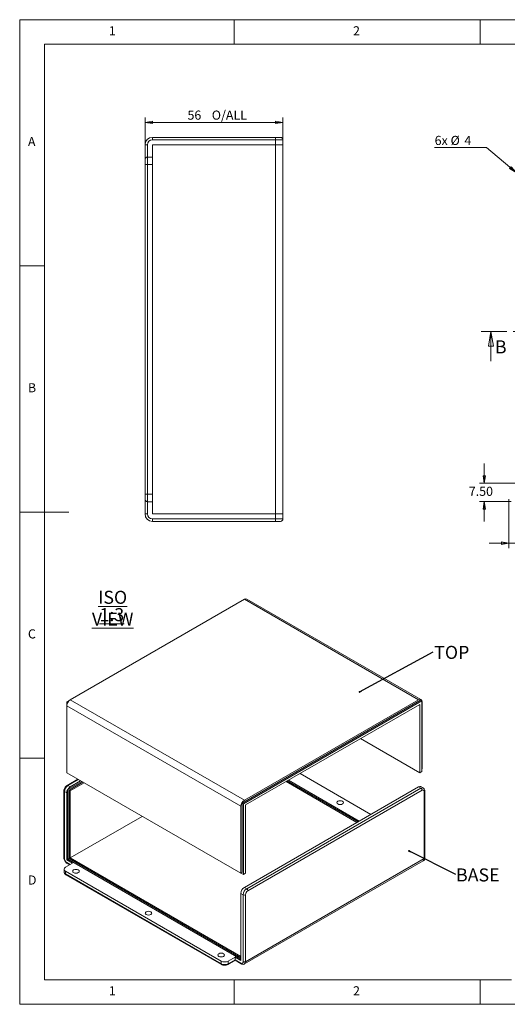
# Model space of a CAD drawing. Units: millimetres. Extents: x 5 to 292, y 5 to 205.
# Drawn here: x 5 to 104, y 5 to 205 of the extents above; entities that cross this region are included whole.
import ezdxf

# ---------------------------------------------------------------- set-up
doc = ezdxf.new("R2010")
doc.units = ezdxf.units.MM
doc.linetypes.add('CENTER', pattern=[10.16, 6.35, -1.27, 1.27, -1.27])
doc.styles.add('SLDTEXTSTYLE0', font='TXT', dxfattribs={"width": 0.75})
doc.dimstyles.new('SLDDIMSTYLE0', dxfattribs={"dimtxt": 0, "dimasz": 0.4, "dimexe": 0, "dimexo": 0.0625, "dimgap": 0, "dimtad": 0, "dimtih": 1, "dimtoh": 1, "dimdec": 0, "dimrnd": 1e-09, "dimzin": 0, "dimdsep": 46, "dimtxsty": 'Standard', "dimblk1": 'DOT', "dimblk2": 'DOT', "dimsah": 1, "dimcen": 0.09, "dimadec": 0, "dimazin": 0, "dimtfac": 0.4, "dimtdec": 0, "dimtofl": 0, "dimtmove": 0, "dimatfit": 3, "dimldrblk": 'DOT', "dimfxl": 0, "dimfrac": 2, "dimtolj": 1, "dimtzin": 0, "dimarcsym": 0})
doc.dimstyles.new('SLDDIMSTYLE1', dxfattribs={"dimtxt": 1.852083, "dimasz": 1.5, "dimexe": 0, "dimexo": 0.0625, "dimgap": 0.463021, "dimtad": 0, "dimtih": 1, "dimtoh": 1, "dimlfac": 2, "dimrnd": 1e-09, "dimzin": 12, "dimdsep": 46, "dimtxsty": 'SLDTEXTSTYLE0', "dimblk1": 'CLOSED', "dimblk2": 'CLOSED', "dimsah": 1, "dimcen": 0.09, "dimadec": 0, "dimazin": 3, "dimtfac": 1, "dimtofl": 0, "dimtmove": 0, "dimatfit": 3, "dimldrblk": 'CLOSED', "dimfxl": 0, "dimfrac": 2, "dimtolj": 1, "dimtzin": 12, "dimarcsym": 0})
doc.dimstyles.new('SLDDIMSTYLE3', dxfattribs={"dimtxt": 1.852083, "dimasz": 1.5, "dimexe": 0, "dimexo": 0.0625, "dimgap": 0.463021, "dimtad": 0, "dimtih": 1, "dimtoh": 1, "dimlfac": 2, "dimrnd": 1e-09, "dimzin": 4, "dimdsep": 46, "dimtxsty": 'SLDTEXTSTYLE0', "dimblk1": 'CLOSED', "dimblk2": 'CLOSED', "dimsah": 1, "dimcen": 0.09, "dimadec": 0, "dimazin": 1, "dimtfac": 1, "dimtmove": 0, "dimatfit": 0, "dimldrblk": 'CLOSED', "dimfxl": 0, "dimfrac": 2, "dimtolj": 1, "dimtzin": 12, "dimarcsym": 0})
doc.dimstyles.new('SLDDIMSTYLE4', dxfattribs={"dimtxt": 1.852083, "dimasz": 1.5, "dimexe": 0, "dimexo": 0.0625, "dimgap": 0.463021, "dimtad": 0, "dimtih": 1, "dimtoh": 1, "dimlfac": 2, "dimrnd": 1e-09, "dimzin": 12, "dimdsep": 46, "dimtxsty": 'SLDTEXTSTYLE0', "dimblk1": 'NONE', "dimblk2": 'CLOSED', "dimsah": 1, "dimcen": 0, "dimadec": 0, "dimazin": 3, "dimtfac": 1, "dimtmove": 0, "dimatfit": 3, "dimldrblk": 'NONE', "dimfxl": 0, "dimfrac": 2, "dimtolj": 1, "dimtzin": 12, "dimarcsym": 0})

# ---------------------------------------------------------------- blocks, each defined once
blk = doc.blocks.new('SW_NOTE_5')
at = {"color": 0, "linetype": 'Continuous', "lineweight": 0, "char_height": 2.646, "attachment_point": 2, "style": 'SLDTEXTSTYLE0'}
for s, insert in [('\\LISO VIEW', (9.47, 3.41)), ('\\L1:3', (9.31, -0.12))]:
    blk.add_mtext(s, dxfattribs=dict(at, insert=insert))
blk = doc.blocks.new('SW_NOTE_6')
at = {"color": 0, "linetype": 'Continuous', "lineweight": 0, "insert": (3.77, 1.2), "char_height": 2.646, "attachment_point": 2, "style": 'SLDTEXTSTYLE0'}
blk.add_mtext('TOP', dxfattribs=at)
blk = doc.blocks.new('_DOT')
at = {"color": 0, "linetype": 'ByBlock', "lineweight": -2}
blk.add_line((-0.5, 0), (-1, 0), dxfattribs=at)
at = {"color": 0, "linetype": 'ByBlock', "const_width": 0.5}
blk.add_lwpolyline([(-0.25, 0, 1), (0.25, 0, 1)], format="xyb", close=True, dxfattribs=at)
blk = doc.blocks.new('SW_NOTE_7')
at = {"color": 0, "linetype": 'Continuous', "lineweight": 0, "insert": (4.53, 1.19), "char_height": 2.646, "attachment_point": 2, "style": 'SLDTEXTSTYLE0'}
blk.add_mtext('BASE', dxfattribs=at)
blk = doc.blocks.new('_CLOSED')
at = {"color": 0, "linetype": 'ByBlock', "lineweight": -2}
for p, q in [((-1, 0.166667), (0, 0)), ((-1, 0.166667), (-1, -0.166667)), ((0, 0), (-1, -0.166667)), ((0, 0), (-1, 0))]:
    blk.add_line(p, q, dxfattribs=at)
blk = doc.blocks.new('_D_6')
at = {"color": 7, "linetype": 'Continuous', "lineweight": 0}
for p, q in [((106.53, 109.85), (106.53, 97.67)), ((104.28, 107.6), (104.28, 97.67)), ((104.28, 98.67), (100.28, 98.67)), ((104.28, 98.67), (106.53, 98.67)), ((106.53, 98.67), (115.55, 98.67))]:
    blk.add_line(p, q, dxfattribs=at)
at = {"color": 7, "linetype": 'Continuous', "lineweight": 0, "xscale": 1.5, "yscale": 1.5}
blk.add_blockref('_CLOSED', (104.28, 98.67, -1.92), dxfattribs=at)
at = {"color": 7, "linetype": 'Continuous', "lineweight": 0, "xscale": 1.5, "yscale": 1.5, "rotation": 180.0000000000004}
blk.add_blockref('_CLOSED', (106.53, 98.67, -1.92), dxfattribs=at)
at = {"color": 7, "linetype": 'Continuous', "lineweight": 0, "insert": (109.26, 101.06, -1.92), "char_height": 1.852, "attachment_point": 1, "style": 'SLDTEXTSTYLE0'}
blk.add_mtext('4.50', dxfattribs=at)
blk = doc.blocks.new('_D_7')
at = {"color": 7, "linetype": 'Continuous', "lineweight": 0}
for p, q in [((99.31, 110.85), (99.31, 114.85)), ((105.53, 110.85), (98.31, 110.85)), ((104.78, 107.1), (98.31, 107.1)), ((99.31, 107.1), (99.31, 103.1))]:
    blk.add_line(p, q, dxfattribs=at)
at = {"color": 7, "linetype": 'Continuous', "lineweight": 0, "xscale": 1.5, "yscale": 1.5}
for p, rotation in [((99.31, 110.85, -1.92), 270.0000000000004), ((99.31, 107.1, -1.92), 90.0000000000004)]:
    blk.add_blockref('_CLOSED', p, dxfattribs=dict(at, rotation=rotation))
at = {"color": 7, "linetype": 'Continuous', "lineweight": 0, "insert": (96.16, 110.13, -1.92), "char_height": 1.852, "attachment_point": 1, "style": 'SLDTEXTSTYLE0'}
blk.add_mtext('7.50', dxfattribs=at)
blk = doc.blocks.new('_D_8')
at = {"color": 7, "linetype": 'Continuous', "lineweight": 0}
for p, q in [((99.72, 179.02), (89.23, 179.02)), ((105.76, 173.99), (99.72, 179.02)), ((107.3, 172.71), (105.76, 173.99))]:
    blk.add_line(p, q, dxfattribs=at)
at = {"color": 7, "linetype": 'Continuous', "lineweight": 0, "xscale": 1.5, "yscale": 1.5, "rotation": 320.2230740098141}
blk.add_blockref('_CLOSED', (105.76, 173.99, -1.92), dxfattribs=at)
at = {"color": 7, "linetype": 'Continuous', "lineweight": 0, "attachment_point": 1, "style": 'SLDTEXTSTYLE0'}
for s, insert, char_height in [('6x', (89.23, 181.4, -1.92), 1.852), ('%%c', (92.46, 181.4, -1.92), 1.852), ('4', (95.26, 181.4, -1.92), 1.85)]:
    blk.add_mtext(s, dxfattribs=dict(at, insert=insert, char_height=char_height))
blk = doc.blocks.new('_NONE')
blk = doc.blocks.new('_D_9')
at = {"color": 7, "linetype": 'Continuous', "lineweight": 0}
for p, q in [((30.44, 176.6), (30.44, 185.15)), ((30.44, 184.15), (58.44, 184.15)), ((58.44, 180.6), (58.44, 185.15))]:
    blk.add_line(p, q, dxfattribs=at)
at = {"color": 7, "linetype": 'Continuous', "lineweight": 0, "xscale": 1.5, "yscale": 1.5, "rotation": 180.0000000000004}
blk.add_blockref('_CLOSED', (30.44, 184.15, -22.43), dxfattribs=at)
at = {"color": 7, "linetype": 'Continuous', "lineweight": 0, "xscale": 1.5, "yscale": 1.5}
blk.add_blockref('_CLOSED', (58.44, 184.15, -22.43), dxfattribs=at)
at = {"color": 7, "linetype": 'Continuous', "lineweight": 0, "char_height": 1.852, "attachment_point": 1, "style": 'SLDTEXTSTYLE0'}
for s, insert in [('56', (39.06, 186.54, -22.43)), ('O/ALL', (43.99, 186.54, -22.43))]:
    blk.add_mtext(s, dxfattribs=dict(at, insert=insert))

msp = doc.modelspace()

# ---------------------------------------------------------------- linework, layer by layer
at = {"color": 7, "linetype": 'Continuous', "lineweight": 0}
for p, q in [((292, 205), (5, 205)), ((5, 205), (5, 5)), ((48.5, 200), (48.5, 205)), ((98.5, 205), (98.5, 200)), ((287, 200), (10, 200)), ((10, 200), (10, 10)), ((10, 155), (5, 155)), ((100.6533, 135.6656), (100.6533, 141.6656)), ((5, 105), (15, 105)), ((10, 55), (5, 55)), ((10, 10), (104.8, 10)), ((48.5, 5), (48.5, 10)), ((98.5, 10), (98.5, 5)), ((5, 5), (292, 5))]:
    msp.add_line(p, q, dxfattribs=at)
at = {"color": 7, "linetype": 'Continuous', "lineweight": 15}
for p, q in [((31.9368, 181.0962), (31.9368, 180.5962)), ((31.9368, 181.0962), (56.9368, 181.0962)), ((56.9368, 180.5962), (31.9368, 180.5962)), ((56.9368, 180.5962), (56.9368, 181.0962)), ((57.9368, 181.0962), (56.9368, 181.0962)), ((56.9368, 179.5962), (56.9368, 180.5962)), ((56.9368, 180.5962), (58.4368, 180.5962)), ((58.4368, 180.5962), (58.4368, 179.5962)), ((30.9368, 179.5962), (30.4368, 179.5962)), ((30.4368, 176.5962), (30.4368, 179.5962)), ((30.9368, 179.5962), (30.9368, 177.0962)), ((31.9368, 179.5962), (56.9368, 179.5962)), ((31.9368, 177.0962), (31.9368, 179.5962)), ((58.4368, 179.5962), (56.9368, 179.5962)), ((56.9368, 104.5962), (56.9368, 179.5962)), ((58.4368, 179.5962), (58.4368, 104.5962)), ((30.4368, 176.5962), (30.4368, 175.5962)), ((30.9368, 175.5962), (30.9368, 177.0962)), ((30.9368, 177.0962), (31.9368, 177.0962)), ((31.9368, 177.0962), (31.9368, 175.5962)), ((30.9368, 175.5962), (30.4368, 175.5962)), ((30.4368, 108.5962), (30.4368, 175.5962)), ((30.9368, 175.5962), (30.9368, 108.5962)), ((31.9368, 175.5962), (30.9368, 175.5962)), ((31.9368, 108.5962), (31.9368, 175.5962)), ((30.4368, 108.5962), (30.4368, 107.5962)), ((30.4368, 108.5962), (30.9368, 108.5962)), ((30.9368, 107.0962), (30.9368, 108.5962)), ((30.9368, 108.5962), (31.9368, 108.5962)), ((31.9368, 108.5962), (31.9368, 107.0962)), ((30.4368, 104.5962), (30.4368, 107.5962)), ((31.9368, 107.0962), (30.9368, 107.0962)), ((30.9368, 107.0962), (30.9368, 104.5962)), ((31.9368, 104.5962), (31.9368, 107.0962)), ((30.4368, 104.5962), (30.9368, 104.5962)), ((56.9368, 104.5962), (31.9368, 104.5962)), ((56.9368, 103.5962), (56.9368, 104.5962)), ((56.9368, 104.5962), (58.4368, 104.5962)), ((58.4368, 104.5962), (58.4368, 103.5962)), ((31.9368, 103.5962), (56.9368, 103.5962)), ((31.9368, 103.5962), (31.9368, 103.0962)), ((56.9368, 103.0962), (31.9368, 103.0962)), ((56.9368, 103.0962), (56.9368, 103.5962)), ((58.4368, 103.5962), (56.9368, 103.5962)), ((56.9368, 103.0962), (57.9368, 103.0962)), ((15.2449, 66.8593), (50.6002, 87.2695)), ((85.9556, 66.8593), (50.6002, 87.2695)), ((86.4555, 66.9088), (51.1002, 87.319)), ((14.9909, 66.6582), (14.5849, 66.4238)), ((14.5849, 65.9549), (14.5849, 66.4238)), ((14.7449, 66.3315), (14.5849, 66.4238)), ((15.2449, 66.8593), (50.6002, 46.4491)), ((50.176, 45.8775), (86.3798, 66.7776)), ((50.4117, 45.7415), (86.6155, 66.6415)), ((50.6002, 46.4491), (85.9556, 66.8593)), ((86.3798, 66.7776), (86.6155, 66.6415)), ((86.6155, 66.6415), (86.6155, 52.2704)), ((86.6627, 52.8419), (86.6627, 66.4509)), ((49.8931, 45.2243), (14.5378, 65.6345)), ((14.5378, 52.0255), (14.5378, 65.6345)), ((86.1913, 65.9067), (50.8359, 45.4965)), ((86.1913, 52.0255), (86.1913, 65.9067)), ((74.1685, 58.9661), (86.1913, 52.0255)), ((14.5378, 52.0255), (49.8931, 31.6153)), ((86.6155, 52.2704), (86.1913, 52.0255)), ((86.6155, 52.8147), (86.6627, 52.8419)), ((16.7977, 50.7209), (14.6068, 49.4562)), ((17.6024, 50.2563), (14.7735, 48.6232)), ((15.0092, 48.4871), (17.8382, 50.1202)), ((15.2449, 49.1676), (17.3667, 50.3924)), ((59.0811, 50.2563), (73.4613, 41.9548)), ((73.697, 42.0908), (59.3168, 50.3923)), ((73.9327, 42.2269), (59.5525, 50.5284)), ((61.9095, 51.8891), (76.2897, 43.5876)), ((13.9688, 48.351), (13.9688, 34.742)), ((14.0664, 48.215), (14.0664, 34.6059)), ((14.5378, 47.9428), (14.0664, 48.215)), ((14.7735, 49.4397), (15.2449, 49.1676)), ((14.7735, 48.6232), (14.7735, 34.4699)), ((15.0092, 34.6059), (15.0092, 48.4871)), ((15.0092, 48.4871), (15.2449, 48.351)), ((15.2449, 48.351), (18.0739, 49.9842)), ((15.2449, 34.742), (15.2449, 48.351)), ((50.6002, 28.7574), (85.9556, 49.1676)), ((51.0716, 28.4852), (86.427, 48.8954)), ((86.6627, 48.4872), (51.3073, 28.077)), ((86.427, 48.8954), (85.9556, 49.1676)), ((86.9269, 48.9449), (86.4555, 49.2171)), ((87.1341, 34.6059), (87.1341, 48.215)), ((87.2317, 34.742), (87.2317, 48.351)), ((14.5378, 34.3338), (14.5378, 47.9428)), ((49.8931, 45.2243), (49.8931, 31.6153)), ((50.176, 45.8775), (50.176, 31.7786)), ((50.176, 45.8775), (50.4117, 45.7415)), ((50.4117, 31.3703), (50.4117, 45.7415)), ((50.8359, 45.4965), (50.8359, 31.6153)), ((15.2449, 34.742), (29.8609, 43.1797)), ((14.5378, 34.3338), (14.7735, 34.4699)), ((15.7163, 33.6535), (14.5378, 34.3338)), ((14.7735, 34.4698), (15.0092, 34.6059)), ((14.7735, 34.4699), (49.8931, 14.1957)), ((49.8931, 14.4678), (15.0092, 34.6059)), ((49.8931, 14.74), (15.2449, 34.742)), ((50.6288, 13.1936), (86.9269, 34.1481)), ((50.8359, 13.6515), (87.1341, 34.6059)), ((14.0092, 32.4288), (14.0092, 31.8845)), ((14.3021, 32.8371), (15.7163, 33.6535)), ((45.8862, 13.7875), (14.3021, 32.0206)), ((14.3021, 32.0206), (14.3021, 31.4763)), ((14.6068, 33.6368), (15.1472, 33.3249)), ((14.3021, 31.4763), (45.8862, 13.2432)), ((14.3711, 31.3237), (45.9552, 13.0906)), ((50.176, 31.7786), (49.8931, 31.6153)), ((49.9402, 31.6425), (50.4117, 31.3703)), ((50.8359, 31.6153), (50.4117, 31.3703)), ((50.6002, 28.7574), (51.0716, 28.4852)), ((50.3645, 27.2605), (49.8931, 27.5326)), ((49.8931, 27.5326), (49.8931, 13.9236)), ((50.3645, 13.6515), (50.3645, 27.2605)), ((50.8359, 27.2605), (50.8359, 13.6515)), ((47.3004, 13.7875), (48.7146, 14.6039)), ((47.3004, 13.2432), (48.7146, 14.0596)), ((48.7146, 14.0596), (48.7146, 14.6039)), ((49.8931, 13.9236), (48.7146, 14.6039)), ((48.7146, 14.0596), (49.8931, 13.3792)), ((48.7146, 14.0596), (48.7146, 13.9468)), ((45.8862, 13.2432), (45.8862, 13.7875)), ((47.2314, 13.0906), (48.7146, 13.9468)), ((47.3004, 13.7875), (47.3004, 13.2432)), ((48.7146, 13.9468), (49.9622, 13.2266))]:
    msp.add_line(p, q, dxfattribs=at)
at = {"color": 7, "linetype": 'CENTER', "lineweight": 0}
msp.add_line((195.3475, 141.6656), (98.6533, 141.6656), dxfattribs=at)
at = {"color": 8, "linetype": 'Continuous', "lineweight": 15}
for p, q in [((16.8953, 50.6646), (14.7735, 49.4397)), ((14.5378, 33.7894), (15.2448, 33.3813))]:
    msp.add_line(p, q, dxfattribs=at)
at = {"color": 7, "linetype": 'Continuous', "lineweight": 15, "flags": 128}
for points in [[(69.5743, 46.2398), (69.4298, 46.1149), (69.379, 45.9676), (69.4298, 45.8203), (69.5743, 45.6955), (69.7905, 45.6121), (70.0457, 45.5828), (70.3008, 45.6121), (70.5171, 45.6955), (70.6616, 45.8203), (70.7123, 45.9676), (70.6616, 46.1149), (70.5171, 46.2398), (70.3008, 46.3232), (70.0457, 46.3525), (69.7905, 46.3232), (69.5743, 46.2398)], [(15.952, 32.2928), (15.8075, 32.1679), (15.7567, 32.0206), (15.8075, 31.8734), (15.952, 31.7485), (16.1683, 31.6651), (16.4234, 31.6358), (16.6785, 31.6651), (16.8948, 31.7485), (17.0393, 31.8734), (17.0901, 32.0206), (17.0393, 32.1679), (16.8948, 32.2928), (16.6785, 32.3762), (16.4234, 32.4055), (16.1683, 32.3762), (15.952, 32.2928)], [(30.6834, 23.7885), (30.5389, 23.6637), (30.4881, 23.5164), (30.5389, 23.3691), (30.6834, 23.2443), (30.8997, 23.1608), (31.1548, 23.1315), (31.4099, 23.1608), (31.6262, 23.2443), (31.7707, 23.3691), (31.8215, 23.5164), (31.7707, 23.6637), (31.6262, 23.7885), (31.4099, 23.872), (31.1548, 23.9013), (30.8997, 23.872), (30.6834, 23.7885)], [(45.4148, 15.2843), (45.2703, 15.1594), (45.2195, 15.0121), (45.2703, 14.8649), (45.4148, 14.74), (45.6311, 14.6566), (45.8862, 14.6273), (46.1413, 14.6566), (46.3576, 14.74), (46.5021, 14.8649), (46.5529, 15.0121), (46.5021, 15.1594), (46.3576, 15.2843), (46.1413, 15.3677), (45.8862, 15.397), (45.6311, 15.3677), (45.4148, 15.2843)]]:
    msp.add_lwpolyline(points, dxfattribs=at)
at = {"color": 7, "linetype": 'Continuous', "lineweight": 15}
for centre, radius, start, end in [((31.9368, 179.5962), 1.5, 90, 180), ((31.9368, 179.5962), 1, 90, 180), ((57.9368, 180.5962), 0.5, 0, 90), ((30.9368, 176.5962), 0.5, 90, 180), ((30.9368, 107.5962), 0.5, 180, 270), ((31.9368, 104.5962), 1.5, 180, 270), ((31.9368, 104.5962), 1, 180, 270), ((57.9368, 103.5962), 0.5, 270, 0), ((50.8932, 86.8606), 0.503, 65.692881, 125.617577), ((16.073, 65.5647), 1.5368, 122.605478, 177.394522), ((86.2316, 66.5209), 0.4367, 350.785963, 129.203285), ((15.6016, 48.1451), 1.5368, 122.605478, 177.394522), ((16.073, 47.873), 1.5368, 122.605478, 177.394522), ((86.2485, 48.7587), 0.503, 65.692881, 125.617577), ((86.1509, 48.4639), 0.5123, 2.605478, 57.394522), ((86.8467, 48.2616), 0.2911, 350.785963, 129.203285), ((51.4283, 45.1545), 1.5368, 122.605478, 177.394522), ((15.0899, 34.6525), 1.0245, 182.605478, 237.394522), ((14.457, 32.4288), 0.4366, 110.783421, 249.216579), ((51.4283, 27.4628), 1.5368, 122.605478, 177.394522), ((51.8997, 27.1906), 1.5368, 122.605478, 177.394522), ((51.8594, 27.2139), 1.0245, 122.605478, 177.394522), ((50.7956, 28.0537), 0.5123, 2.605478, 57.394522), ((50.6002, 27.7154), 0.5123, 242.609672, 297.390328), ((46.5933, 15.1522), 1.537, 242.609672, 297.390328), ((46.5933, 14.6079), 1.537, 242.609672, 297.390328), ((50.0771, 13.6048), 0.2911, 230.796715, 9.214037), ((50.6002, 14.1064), 0.5123, 242.609672, 297.390328)]:
    msp.add_arc(centre, radius, start, end, dxfattribs=at)
at = {"color": 8, "linetype": 'Continuous', "lineweight": 15}
for centre, radius, start, end in [((14.1281, 48.3623), 0.1598, 184.036006, 247.263008), ((14.6758, 49.3034), 0.1677, 54.38361, 114.29349), ((86.7183, 48.4995), 0.4916, 64.468807, 126.344953), ((87.0649, 48.3677), 0.1677, 294.375835, 354.291705), ((14.1356, 34.7586), 0.1676, 185.694799, 245.625342), ((86.6584, 34.5454), 0.4795, 304.056351, 7.25583), ((87.0649, 34.7586), 0.1676, 294.374658, 354.305201), ((14.6963, 33.7693), 0.1598, 172.74417, 235.943649), ((14.5096, 31.9344), 0.5029, 185.694799, 245.625342), ((14.4606, 31.4561), 0.1598, 172.74417, 235.943649), ((46.0531, 13.2267), 0.1677, 174.380223, 234.295048), ((47.1419, 13.223), 0.1598, 304.032975, 7.258177), ((50.06, 13.3628), 0.1677, 174.380207, 234.295242), ((50.3343, 13.6024), 0.504, 306.044399, 5.590132)]:
    msp.add_arc(centre, radius, start, end, dxfattribs=at)
at = {"color": 7, "linetype": 'Continuous', "lineweight": 15}
for points, knots in [([(14.6068, 49.4562), (14.5595, 49.4255), (14.4293, 49.3411), (14.2422, 49.1402), (14.0742, 48.8572), (13.9825, 48.5833), (13.9726, 48.4167), (13.9688, 48.351)], [0, 0, 0, 0, 0.134182, 0.36880128, 0.60425983, 0.8439755, 1, 1, 1, 1]), ([(87.2317, 48.351), (87.2287, 48.4087), (87.2214, 48.5507), (87.1397, 48.7477), (87.0286, 48.8969), (86.9418, 48.9295), (86.9273, 48.935)], [0, 0, 0, 0, 0.24240681, 0.59680267, 0.93268951, 1, 1, 1, 1]), ([(13.9688, 34.742), (13.9717, 34.6856), (13.9796, 34.5307), (14.0601, 34.2682), (14.2212, 33.9812), (14.4126, 33.7649), (14.5519, 33.673), (14.6068, 33.6368)], [0, 0, 0, 0, 0.13417857, 0.36879987, 0.60425929, 0.84397843, 1, 1, 1, 1]), ([(86.9241, 34.1573), (86.9792, 34.1932), (87.0991, 34.2712), (87.209, 34.4831), (87.2238, 34.6517), (87.2317, 34.742)], [0, 0, 0, 0, 0.28306576, 0.61628039, 1, 1, 1, 1]), ([(14.0186, 31.8823), (14.0221, 31.8168), (14.0297, 31.6739), (14.1583, 31.4728), (14.2969, 31.3757), (14.3711, 31.3237)], [0, 0, 0, 0, 0.28296397, 0.61618832, 1, 1, 1, 1]), ([(45.9552, 13.0906), (46.0055, 13.0649), (46.1436, 12.9944), (46.4112, 12.9328), (46.7403, 12.9288), (47.0234, 12.9864), (47.1725, 13.0611), (47.2314, 13.0906)], [0, 0, 0, 0, 0.13418059, 0.36881075, 0.60427619, 0.84399968, 1, 1, 1, 1]), ([(49.9622, 13.2266), (50.0136, 13.2004), (50.1402, 13.1357), (50.3519, 13.1077), (50.5388, 13.1306), (50.6121, 13.1914), (50.6259, 13.2028)], [0, 0, 0, 0, 0.23982892, 0.59042639, 0.92272557, 1, 1, 1, 1])]:
    msp.add_open_spline(points, degree=3, knots=knots, dxfattribs=at)

# ---------------------------------------------------------------- block references
at = {"color": 7, "linetype": 'Continuous', "lineweight": 0, "xscale": 3, "yscale": 3, "rotation": 90.0000000000004}
msp.add_blockref('_CLOSED', (100.6533, 141.6656), dxfattribs=at)
at = {"color": 7, "linetype": 'Continuous', "lineweight": 0}
for name, p in [('SW_NOTE_5', (14.3994, 85.5864)), ('SW_NOTE_6', (88.935, 76.6102)), ('SW_NOTE_7', (93.4548, 31.4124))]:
    msp.add_blockref(name, p, dxfattribs=at)

# ---------------------------------------------------------------- texts
at = {"color": 7, "linetype": 'Continuous', "lineweight": 0, "char_height": 1.8521, "attachment_point": 1, "style": 'SLDTEXTSTYLE0'}
for s, insert in [('1', (23.0833, 203.668)), ('2', (72.6667, 203.668)), ('A', (6.6667, 181.168)), ('B', (6.6667, 131.168)), ('C', (6.6667, 81.168)), ('D', (6.6667, 31.168)), ('1', (23.0833, 8.668)), ('2', (72.6667, 8.668))]:
    msp.add_mtext(s, dxfattribs=dict(at, insert=insert))
at = {"color": 7, "linetype": 'Continuous', "insert": (101.4623, 139.8653), "char_height": 2.6458, "attachment_point": 1, "style": 'SLDTEXTSTYLE0'}
msp.add_mtext('B', dxfattribs=at)

# ---------------------------------------------------------------- dimensions: what is measured, and where the dimension line sits
at = {"color": 7, "linetype": 'Continuous', "lineweight": 0}
dim = msp.add_linear_dim(base=(58.4368, 185.6197), p1=(30.4368, 175.5962), p2=(58.4368, 179.5962), text='<> O/ALL', dimstyle='SLDDIMSTYLE1', dxfattribs=at)
dim.commit()
dim.dimension.update_dxf_attribs({"geometry": '_D_9', "text_midpoint": (45.1866, 185.6197), "dimtype": 160})
dim = msp.add_diameter_dim_2p(p1=(107.2967, 172.7064), p2=(105.7597, 173.986), text='6x <>', dimstyle='SLDDIMSTYLE4', dxfattribs=at)
dim.commit()
dim.dimension.update_dxf_attribs({"geometry": '_D_8', "text_midpoint": (93.679, 180.5226), "dimtype": 163})
dim = msp.add_linear_dim(base=(99.3059, 110.8462), p1=(105.7782, 107.0962), p2=(106.5282, 110.8462), angle=90, dimstyle='SLDDIMSTYLE3', dxfattribs=at)
dim.commit()
dim.dimension.update_dxf_attribs({"geometry": '_D_7', "text_midpoint": (99.3059, 109.2153), "dimtype": 160})
dim = msp.add_linear_dim(base=(106.5282, 100.1402), p1=(104.2782, 108.5962), p2=(106.5282, 110.8462), dimstyle='SLDDIMSTYLE3', dxfattribs=at)
dim.commit()
dim.dimension.update_dxf_attribs({"geometry": '_D_6', "text_midpoint": (112.4036, 100.1402), "dimtype": 160})

# ---------------------------------------------------------------- leaders
for points in [[(74.0068, 68.448), (88.935, 76.6102)], [(84.0316, 36.1461), (93.4548, 31.4124)]]:
    msp.add_leader(points, dimstyle='SLDDIMSTYLE0', dxfattribs=at)

doc.saveas('drawing.dxf')
